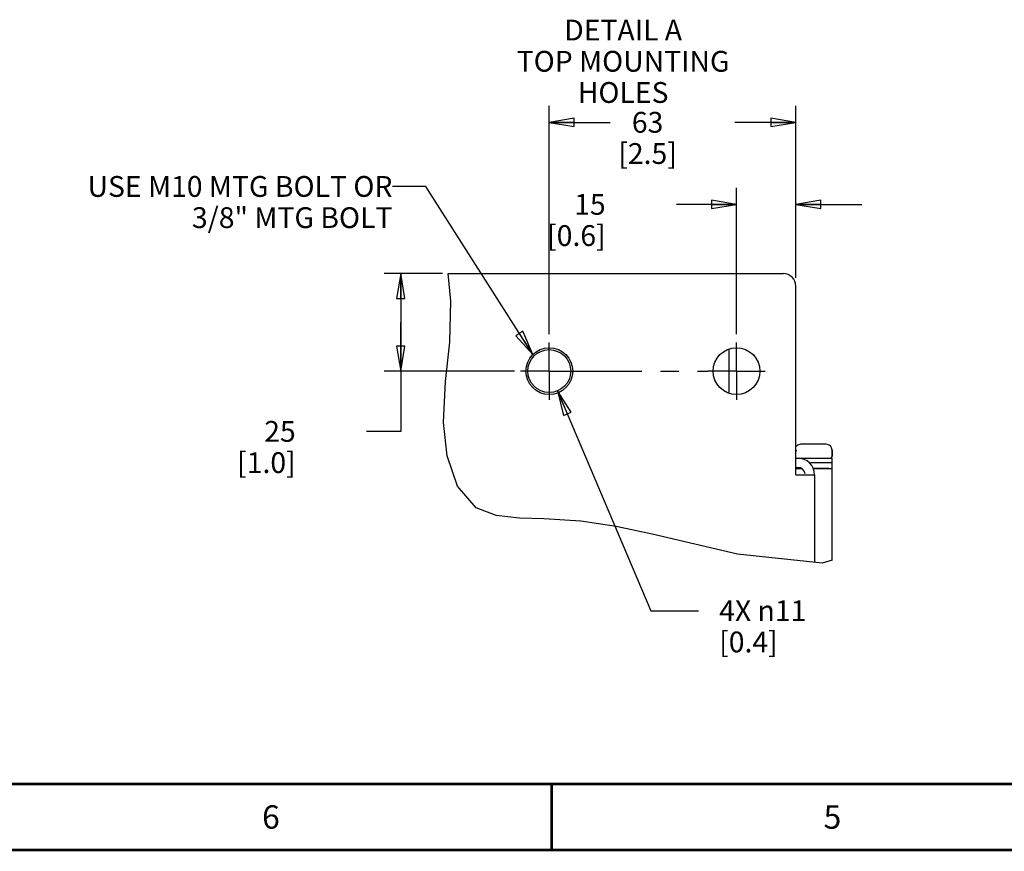
# Model space of a CAD drawing. Units: millimetres. Extents: x 0 to 864, y 0 to 559.
# Drawn here: x 222 to 411, y 0 to 160 of the extents above; entities that cross this region are included whole.
import ezdxf

# ---------------------------------------------------------------- set-up
doc = ezdxf.new("R2010")
doc.units = ezdxf.units.MM
doc.header["$LTSCALE"] = 47.498
doc.linetypes.add('CENTER', pattern=[0.6, 0.375, -0.075, 0.075, -0.075])
doc.layers.get('0').update_dxf_attribs({"linetype": 'CONTINUOUS'})
for name, color, linetype in [('0004___ALL_AXES_PRT', 7, 'CONTINUOUS'), ('002___PRT_ALL_AXES', 7, 'CONTINUOUS'), ('NOTES', 7, 'CONTINUOUS'), ('ROUNDS', 7, 'CONTINUOUS')]:
    doc.layers.add(name, color=color, linetype=linetype)
doc.styles.get("Standard").update_dxf_attribs({"font": 'txt', "width": 0.8})
doc.dimstyles.new('DIMSTYLE_3', dxfattribs={"dimtxt": 4, "dimasz": 4.8, "dimexe": 3.2, "dimexo": 1.6, "dimgap": 4, "dimtad": 0, "dimtih": 1, "dimtoh": 1, "dimdec": 0, "dimlfac": 1.333333, "dimzin": 0, "dimdsep": 46, "dimtxsty": 'STANDARD', "dimblk": 'CLOSED', "dimblk1": 'CLOSED', "dimblk2": 'CLOSED', "dimcen": 0.09, "dimadec": 0, "dimazin": 0, "dimtp": 0.1, "dimtm": 0.1, "dimtfac": 1, "dimtdec": 0, "dimtofl": 0, "dimtmove": 0, "dimatfit": 3, "dimldrblk": 'CLOSED', "dimfxl": 1, "dimtolj": 1, "dimtzin": 0, "dimarcsym": 0})
doc.dimstyles.new('DIMSTYLE_4', dxfattribs={"dimtxt": 4, "dimasz": 4.8, "dimexe": 3.2, "dimexo": 1.6, "dimtad": 0, "dimtih": 1, "dimtoh": 1, "dimdec": 0, "dimlfac": 1.333333, "dimzin": 0, "dimdsep": 46, "dimtxsty": 'STANDARD', "dimblk": 'CLOSED', "dimblk1": 'CLOSED', "dimblk2": 'CLOSED', "dimcen": 0.09, "dimadec": 0, "dimazin": 0, "dimtp": 0.1, "dimtm": 0.1, "dimtfac": 1, "dimtdec": 0, "dimtmove": 0, "dimatfit": 2, "dimldrblk": 'CLOSED', "dimfxl": 1, "dimtolj": 1, "dimtzin": 0, "dimarcsym": 0})
doc.dimstyles.new('DIMSTYLE_7', dxfattribs={"dimtxt": 4, "dimasz": 4.8, "dimexe": 3.2, "dimexo": 1.6, "dimgap": 4, "dimtad": 0, "dimtih": 1, "dimtoh": 1, "dimdec": 0, "dimlfac": 1.333333, "dimzin": 0, "dimdsep": 46, "dimtxsty": 'STANDARD', "dimblk": 'CLOSED', "dimblk1": 'CLOSED', "dimblk2": 'CLOSED', "dimcen": 0.09, "dimadec": 0, "dimazin": 0, "dimtp": 0.4, "dimtm": 0.4, "dimtfac": 1, "dimtdec": 0, "dimtofl": 0, "dimtmove": 0, "dimatfit": 3, "dimldrblk": 'CLOSED', "dimfxl": 1, "dimtolj": 1, "dimtzin": 0, "dimarcsym": 0})
doc.dimstyles.get("Standard").update_dxf_attribs({"dimtxt": 4, "dimasz": 4.8, "dimexe": 3.2, "dimexo": 1.6, "dimtad": 0, "dimtih": 1, "dimtoh": 1, "dimdec": 1, "dimzin": 0, "dimdsep": 46, "dimtxsty": 'STANDARD', "dimblk": 'CLOSED', "dimblk1": 'CLOSED', "dimblk2": 'CLOSED', "dimcen": 0.09, "dimadec": 0, "dimazin": 0, "dimtol": 1, "dimtp": 0.1, "dimtm": 0.1, "dimtfac": 1, "dimtdec": 1, "dimtofl": 0, "dimtmove": 0, "dimatfit": 3, "dimldrblk": 'CLOSED', "dimfxl": 1, "dimtolj": 1, "dimtzin": 0, "dimarcsym": 0})

# ---------------------------------------------------------------- blocks, each defined once
blk = doc.blocks.new('_CLOSED')
at = {"color": 0, "linetype": 'BYBLOCK'}
for p, q in [((0, 0), (-1, 0.167)), ((-1, 0.167), (-1, -0.167)), ((-1, -0.167), (0, 0)), ((-1, 0), (0, 0))]:
    blk.add_line(p, q, dxfattribs=at)
blk = doc.blocks.new('*D24')
at = {"color": 2, "linetype": 'CONTINUOUS'}
for p, q in [((302.89, 110.85), (291.64, 110.85)), ((294.84, 110.85), (294.84, 101.48)), ((294.84, 92.1), (294.84, 101.48)), ((294.84, 101.48), (294.84, 80.51)), ((316.73, 92.1), (291.64, 92.1)), ((294.84, 80.51), (288.24, 80.51))]:
    blk.add_line(p, q, dxfattribs=at)
at = {"color": 2, "linetype": 'CONTINUOUS', "xscale": 4.8, "yscale": 4.8, "zscale": 4.8}
for p, rotation in [((294.84, 110.85), 90), ((294.84, 92.1), 270)]:
    blk.add_blockref('_CLOSED', p, dxfattribs=dict(at, rotation=rotation))
at = {"color": 2, "linetype": 'CONTINUOUS', "insert": (274.64, 82.51), "char_height": 4, "width": 16, "attachment_point": 3, "line_spacing_factor": 0.9}
blk.add_mtext('25\\P[1.0]', dxfattribs=at)
blk = doc.blocks.new('*D25')
at = {"color": 2, "linetype": 'CONTINUOUS'}
for p, q in [((359.39, 99.2), (359.39, 127.37)), ((370.79, 110.05), (370.79, 127.37)), ((359.39, 124.17), (347.83, 124.17)), ((370.79, 124.17), (383.49, 124.17))]:
    blk.add_line(p, q, dxfattribs=at)
at = {"color": 2, "linetype": 'CONTINUOUS', "xscale": 4.8, "yscale": 4.8, "zscale": 4.8}
blk.add_blockref('_CLOSED', (359.39, 124.17), dxfattribs=at)
at = {"color": 2, "linetype": 'CONTINUOUS', "xscale": 4.8, "yscale": 4.8, "zscale": 4.8, "rotation": 180}
blk.add_blockref('_CLOSED', (370.79, 124.17), dxfattribs=at)
at = {"color": 2, "linetype": 'CONTINUOUS', "insert": (334.23, 126.17), "char_height": 4, "width": 16, "attachment_point": 3, "line_spacing_factor": 0.9}
blk.add_mtext('15\\P[0.6]', dxfattribs=at)
blk = doc.blocks.new('*D26')
at = {"color": 2, "linetype": 'CONTINUOUS'}
for p, q in [((325, 88.31), (342.94, 46.02)), ((342.94, 46.02), (352.05, 46.02))]:
    blk.add_line(p, q, dxfattribs=at)
at = {"color": 2, "linetype": 'CONTINUOUS', "xscale": 4.8, "yscale": 4.8, "zscale": 4.8, "rotation": 112.9922880774}
blk.add_blockref('_CLOSED', (325, 88.31), dxfattribs=at)
at = {"color": 2, "linetype": 'CONTINUOUS', "insert": (356.05, 48.02), "char_height": 4, "width": 21.3333, "attachment_point": 1, "line_spacing_factor": 0.9}
blk.add_mtext('4X \\Fgdt;{\\Fgdt;n}\\Ftxt;11\\P[0.4]', dxfattribs=at)
blk = doc.blocks.new('*D38')
at = {"color": 2, "linetype": 'CONTINUOUS'}
for p, q in [((323.39, 99.2), (323.39, 143.15)), ((370.79, 110.05), (370.79, 143.15)), ((323.39, 139.95), (335.09, 139.95)), ((370.79, 139.95), (359.09, 139.95))]:
    blk.add_line(p, q, dxfattribs=at)
at = {"color": 2, "linetype": 'CONTINUOUS', "xscale": 4.8, "yscale": 4.8, "zscale": 4.8, "rotation": 180}
blk.add_blockref('_CLOSED', (323.39, 139.95), dxfattribs=at)
at = {"color": 2, "linetype": 'CONTINUOUS', "xscale": 4.8, "yscale": 4.8, "zscale": 4.8}
blk.add_blockref('_CLOSED', (370.79, 139.95), dxfattribs=at)
at = {"color": 2, "linetype": 'CONTINUOUS', "insert": (342.29, 141.95), "char_height": 4, "width": 16, "attachment_point": 2, "line_spacing_factor": 0.9}
blk.add_mtext('63\\P[2.5]', dxfattribs=at)

msp = doc.modelspace()

# ---------------------------------------------------------------- linework, layer by layer
at = {"color": 7, "linetype": 'CONTINUOUS'}
for p, q in [((304.492, 105.528), (303.937, 110.854)), ((304.29, 97.671), (304.492, 105.528)), ((303.408, 90.13), (304.29, 97.671)), ((357.887, 96.306), (357.887, 87.903)), ((303.022, 82.203), (303.408, 90.13)), ((303.74, 75.813), (303.022, 82.203)), ((376.637, 78.042), (371.762, 78.042)), ((305.731, 69.965), (303.74, 75.813)), ((371.012, 76.804), (370.787, 76.804)), ((377.762, 76.917), (377.762, 75.754)), ((373.601, 74.517), (377.762, 74.517)), ((370.787, 73.354), (371.93, 73.354)), ((374.132, 73.354), (377.762, 73.354)), ((377.762, 55.729), (377.762, 73.354)), ((309.326, 65.813), (305.731, 69.965)), ((313.181, 64.322), (309.326, 65.813)), ((317.675, 63.827), (313.181, 64.322)), ((322.354, 63.712), (317.675, 63.827)), ((329.438, 63.222), (322.354, 63.712)), ((336.241, 62.215), (329.438, 63.222)), ((343.157, 60.77), (336.241, 62.215)), ((359.597, 56.921), (343.157, 60.77)), ((375.882, 55.152), (359.597, 56.921)), ((377.762, 55.729), (375.882, 55.152))]:
    msp.add_line(p, q, dxfattribs=at)
at = {"color": 3, "linetype": 'CONTINUOUS'}
for p, q in [((370.787, 72.154), (374.387, 72.154)), ((374.387, 72.154), (374.387, 55.315))]:
    msp.add_line(p, q, dxfattribs=at)
at = {"color": 7, "linetype": 'CONTINUOUS', "const_width": 0.5}
for points in [[(25.4, 12.7), (838.2, 12.7)], [(323.85, 0), (323.85, 12.7)], [(0, 0), (863.6, 0)]]:
    msp.add_lwpolyline(points, dxfattribs=at)
at = {"color": 7, "linetype": 'CONTINUOUS'}
for centre, radius, start, end in [((371.762, 76.917), 1.125, 90, 137.21461), ((376.637, 76.917), 1.125, 0, 90), ((371.162, 72.154), 1.425, 8.64381, 90)]:
    msp.add_arc(centre, radius, start, end, dxfattribs=at)
at = {"color": 3, "linetype": 'CONTINUOUS'}
msp.add_arc((371.162, 72.154), 3.225, 0, 90, dxfattribs=at)
at = {"layer": '0004___ALL_AXES_PRT', "color": 7, "linetype": 'CENTER'}
for p, q in [((323.387, 92.104), (323.387, 97.604)), ((359.387, 92.104), (359.387, 97.604)), ((323.387, 92.104), (317.887, 92.104)), ((323.387, 92.104), (323.387, 86.604)), ((323.387, 92.104), (353.887, 92.104)), ((359.387, 92.104), (353.887, 92.104)), ((359.387, 92.104), (364.192, 92.104)), ((359.387, 92.104), (359.387, 86.604)), ((364.192, 92.104), (364.887, 92.104))]:
    msp.add_line(p, q, dxfattribs=at)
at = {"layer": '0004___ALL_AXES_PRT', "color": 3, "linetype": 'CONTINUOUS'}
for centre in [(323.387, 92.104), (359.387, 92.104)]:
    msp.add_circle(centre, 4.5, dxfattribs=at)
at = {"layer": '002___PRT_ALL_AXES', "color": 7, "linetype": 'CONTINUOUS'}
for p, q in [((371.93, 73.354), (370.787, 73.354)), ((374.387, 73.354), (377.269, 73.354))]:
    msp.add_line(p, q, dxfattribs=at)
msp.add_circle((323.387, 92.104), 4.125, dxfattribs=at)
at = {"layer": 'NOTES', "color": 7, "linetype": 'CONTINUOUS'}
msp.add_line((377.762, 73.354), (377.762, 74.517), dxfattribs=at)
at = {"layer": 'ROUNDS', "color": 3, "linetype": 'CONTINUOUS'}
for p, q in [((303.937, 110.854), (368.387, 110.854)), ((370.787, 72.154), (370.787, 108.454)), ((370.787, 75.379), (377.762, 75.379))]:
    msp.add_line(p, q, dxfattribs=at)
at = {"layer": 'ROUNDS', "color": 7, "linetype": 'CONTINUOUS'}
for p, q in [((377.762, 75.754), (377.762, 76.917)), ((377.762, 74.517), (377.762, 75.379)), ((370.787, 73.579), (371.162, 73.579)), ((371.93, 73.354), (370.787, 73.354)), ((377.141, 73.354), (374.132, 73.354))]:
    msp.add_line(p, q, dxfattribs=at)
at = {"layer": 'ROUNDS', "color": 3, "linetype": 'CONTINUOUS'}
msp.add_arc((368.387, 108.454), 2.4, 0, 90, dxfattribs=at)
at = {"layer": 'ROUNDS', "color": 7, "linetype": 'CONTINUOUS'}
msp.add_arc((377.387, 75.754), 0.375, 284.99998, 360, dxfattribs=at)

# ---------------------------------------------------------------- texts
at = {"color": 2, "linetype": 'CONTINUOUS', "line_spacing_factor": 0.9}
for s, insert, char_height, width, attachment_point in [('DETAIL A\\PTOP MOUNTING HOLES', (337.586, 159.692), 4, 57.6, 2), ('USE M10 MTG BOLT OR\\P3/8" MTG BOLT', (293.239, 129.622), 4, 60.8, 3), ('6', (269.875, 8.6), 4.5, 3.6, 2), ('5', (377.825, 8.6), 4.5, 3.6, 2)]:
    msp.add_mtext(s, dxfattribs=dict(at, insert=insert, char_height=char_height, width=width, attachment_point=attachment_point))

# ---------------------------------------------------------------- dimensions: what is measured, and where the dimension line sits
at = {"color": 2, "linetype": 'CONTINUOUS'}
for base, p1, p2, angle, dimstyle, picture, middle in [((323.387, 139.949), (370.787, 108.454), (323.387, 97.604), 180, 'DIMSTYLE_7', '*D38', (347.087, 136.949)), ((359.387, 124.173), (370.787, 108.454), (359.387, 97.604), 180, 'DIMSTYLE_3', '*D25', (335.829, 121.173)), ((294.84, 92.104), (304.492, 110.854), (318.326, 92.104), 270, 'DIMSTYLE_3', '*D24', (276.241, 77.509))]:
    dim = msp.add_linear_dim(base=base, p1=p1, p2=p2, angle=angle, dimstyle=dimstyle, dxfattribs=at)
    dim.commit()
    dim.dimension.update_dxf_attribs({"geometry": picture, "text_midpoint": middle, "dimtype": 160})
dim = msp.add_diameter_dim_2p(p1=(324.998, 88.307), p2=(321.776, 95.901), text='4X %%c<>', dimstyle='DIMSTYLE_4', override={"dimpost": '<>'}, dxfattribs=at)
dim.commit()
dim.dimension.update_dxf_attribs({"geometry": '*D26', "text_midpoint": (371.513, 43.016), "dimtype": 163})

# ---------------------------------------------------------------- leaders
msp.add_leader([(320.205, 95.286), (299.639, 127.622), (293.239, 127.622)], dimstyle='STANDARD', override={"dimtad": 0}, dxfattribs=at)

doc.saveas('drawing.dxf')
